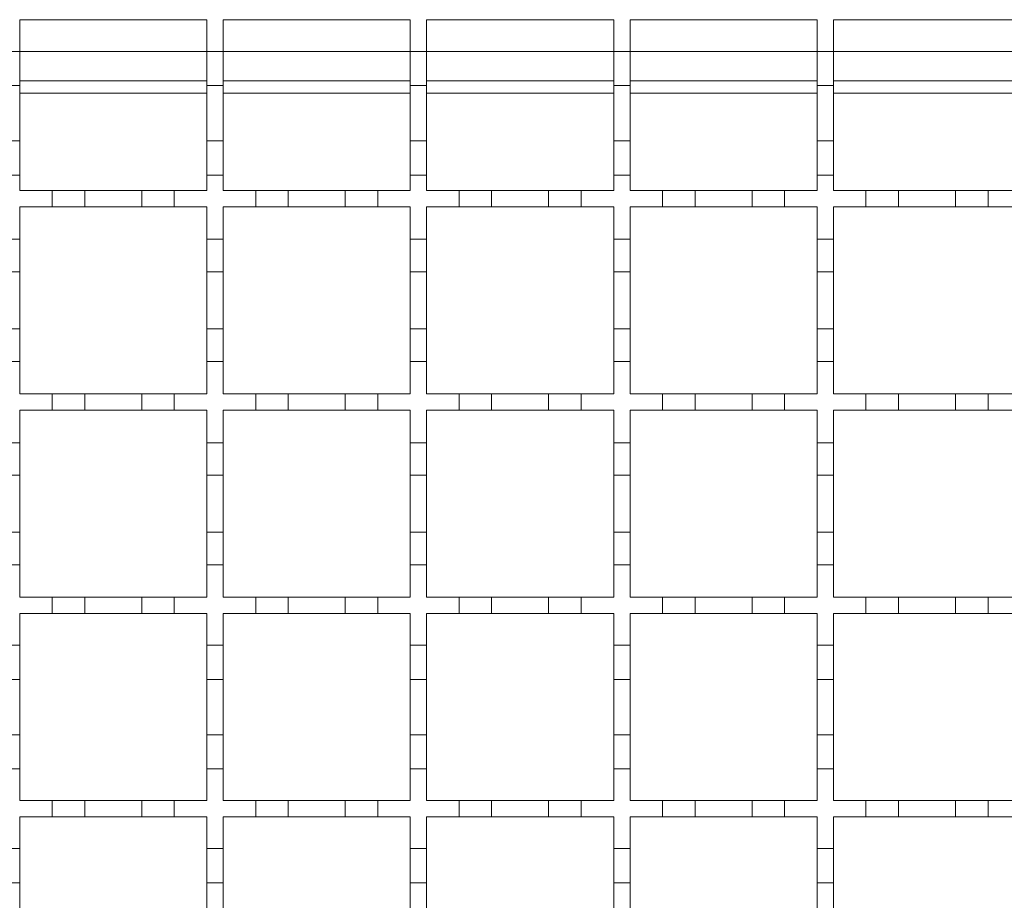
# Model space of a CAD drawing. Units: millimetres. Extents: x 461 to 2612, y 355 to 1908.
# Drawn here: x 1400 to 1521, y 1524 to 1632 of the extents above; entities that cross this region are included whole.
import ezdxf

# ---------------------------------------------------------------- set-up
doc = ezdxf.new("R2010")
doc.units = ezdxf.units.MM
doc.header["$LTSCALE"] = 10
doc.linetypes.add('SLD-Durchgehend', pattern=[0])

msp = doc.modelspace()

# ---------------------------------------------------------------- linework, layer by layer
at = {"color": 7, "linetype": 'SLD-Durchgehend', "lineweight": 18}
for p, q in [((1399.64, 1631.92), (1422.64, 1631.92)), ((1399.64, 1628.02), (1399.64, 1631.92)), ((1422.64, 1631.92), (1422.64, 1628.02)), ((1424.64, 1631.92), (1447.64, 1631.92)), ((1424.64, 1628.02), (1424.64, 1631.92)), ((1447.64, 1631.92), (1447.64, 1628.02)), ((1449.64, 1631.92), (1472.64, 1631.92)), ((1449.64, 1628.02), (1449.64, 1631.92)), ((1472.64, 1631.92), (1472.64, 1628.02)), ((1474.64, 1631.92), (1497.64, 1631.92)), ((1474.64, 1628.02), (1474.64, 1631.92)), ((1497.64, 1631.92), (1497.64, 1628.02)), ((1499.64, 1631.92), (1522.64, 1631.92)), ((1499.64, 1628.02), (1499.64, 1631.92)), ((1397.64, 1628.02), (1399.64, 1628.02)), ((1399.64, 1628.02), (1399.64, 1623.82)), ((1422.64, 1628.02), (1424.64, 1628.02)), ((1422.64, 1623.82), (1422.64, 1628.02)), ((1424.64, 1628.02), (1424.64, 1623.82)), ((1447.64, 1628.02), (1449.64, 1628.02)), ((1447.64, 1623.82), (1447.64, 1628.02)), ((1449.64, 1628.02), (1449.64, 1623.82)), ((1472.64, 1628.02), (1474.64, 1628.02)), ((1472.64, 1623.82), (1472.64, 1628.02)), ((1474.64, 1628.02), (1474.64, 1623.82)), ((1497.64, 1628.02), (1499.64, 1628.02)), ((1497.64, 1623.82), (1497.64, 1628.02)), ((1499.64, 1628.02), (1499.64, 1623.82)), ((1399.64, 1623.82), (1397.64, 1623.82)), ((1399.64, 1624.42), (1422.64, 1624.42)), ((1399.64, 1617.02), (1399.64, 1623.82)), ((1424.64, 1623.82), (1422.64, 1623.82)), ((1422.64, 1623.82), (1422.64, 1617.02)), ((1424.64, 1624.42), (1447.64, 1624.42)), ((1424.64, 1617.02), (1424.64, 1623.82)), ((1449.64, 1623.82), (1447.64, 1623.82)), ((1447.64, 1623.82), (1447.64, 1617.02)), ((1449.64, 1624.42), (1472.64, 1624.42)), ((1449.64, 1617.02), (1449.64, 1623.82)), ((1474.64, 1623.82), (1472.64, 1623.82)), ((1472.64, 1623.82), (1472.64, 1617.02)), ((1474.64, 1624.42), (1497.64, 1624.42)), ((1474.64, 1617.02), (1474.64, 1623.82)), ((1499.64, 1623.82), (1497.64, 1623.82)), ((1497.64, 1623.82), (1497.64, 1617.02)), ((1499.64, 1624.42), (1522.64, 1624.42)), ((1499.64, 1617.02), (1499.64, 1623.82)), ((1397.64, 1617.02), (1399.64, 1617.02)), ((1399.64, 1617.02), (1399.64, 1612.82)), ((1422.64, 1617.02), (1424.64, 1617.02)), ((1422.64, 1612.82), (1422.64, 1617.02)), ((1424.64, 1617.02), (1424.64, 1612.82)), ((1447.64, 1617.02), (1449.64, 1617.02)), ((1447.64, 1612.82), (1447.64, 1617.02)), ((1449.64, 1617.02), (1449.64, 1612.82)), ((1472.64, 1617.02), (1474.64, 1617.02)), ((1472.64, 1612.82), (1472.64, 1617.02)), ((1474.64, 1617.02), (1474.64, 1612.82)), ((1497.64, 1617.02), (1499.64, 1617.02)), ((1497.64, 1612.82), (1497.64, 1617.02)), ((1499.64, 1617.02), (1499.64, 1612.82)), ((1399.64, 1612.82), (1397.64, 1612.82)), ((1399.64, 1610.92), (1399.64, 1612.82)), ((1422.64, 1612.82), (1422.64, 1610.92)), ((1424.64, 1612.82), (1422.64, 1612.82)), ((1424.64, 1610.92), (1424.64, 1612.82)), ((1447.64, 1612.82), (1447.64, 1610.92)), ((1449.64, 1612.82), (1447.64, 1612.82)), ((1449.64, 1610.92), (1449.64, 1612.82)), ((1472.64, 1612.82), (1472.64, 1610.92)), ((1474.64, 1612.82), (1472.64, 1612.82)), ((1474.64, 1610.92), (1474.64, 1612.82)), ((1497.64, 1612.82), (1497.64, 1610.92)), ((1499.64, 1612.82), (1497.64, 1612.82)), ((1499.64, 1610.92), (1499.64, 1612.82)), ((1399.64, 1610.92), (1403.64, 1610.92)), ((1403.64, 1608.92), (1403.64, 1610.92)), ((1403.64, 1610.92), (1407.64, 1610.92)), ((1407.64, 1610.92), (1407.64, 1608.92)), ((1407.64, 1610.92), (1414.64, 1610.92)), ((1414.64, 1608.92), (1414.64, 1610.92)), ((1414.64, 1610.92), (1418.64, 1610.92)), ((1418.64, 1610.92), (1418.64, 1608.92)), ((1418.64, 1610.92), (1422.64, 1610.92)), ((1424.64, 1610.92), (1428.64, 1610.92)), ((1428.64, 1608.92), (1428.64, 1610.92)), ((1428.64, 1610.92), (1432.64, 1610.92)), ((1432.64, 1610.92), (1432.64, 1608.92)), ((1432.64, 1610.92), (1439.64, 1610.92)), ((1439.64, 1608.92), (1439.64, 1610.92)), ((1439.64, 1610.92), (1443.64, 1610.92)), ((1443.64, 1610.92), (1443.64, 1608.92)), ((1443.64, 1610.92), (1447.64, 1610.92)), ((1449.64, 1610.92), (1453.64, 1610.92)), ((1453.64, 1608.92), (1453.64, 1610.92)), ((1453.64, 1610.92), (1457.64, 1610.92)), ((1457.64, 1610.92), (1457.64, 1608.92)), ((1457.64, 1610.92), (1464.64, 1610.92)), ((1464.64, 1608.92), (1464.64, 1610.92)), ((1464.64, 1610.92), (1468.64, 1610.92)), ((1468.64, 1610.92), (1468.64, 1608.92)), ((1468.64, 1610.92), (1472.64, 1610.92)), ((1474.64, 1610.92), (1478.64, 1610.92)), ((1478.64, 1608.92), (1478.64, 1610.92)), ((1478.64, 1610.92), (1482.64, 1610.92)), ((1482.64, 1610.92), (1482.64, 1608.92)), ((1482.64, 1610.92), (1489.64, 1610.92)), ((1489.64, 1608.92), (1489.64, 1610.92)), ((1489.64, 1610.92), (1493.64, 1610.92)), ((1493.64, 1610.92), (1493.64, 1608.92)), ((1493.64, 1610.92), (1497.64, 1610.92)), ((1499.64, 1610.92), (1503.64, 1610.92)), ((1503.64, 1608.92), (1503.64, 1610.92)), ((1503.64, 1610.92), (1507.64, 1610.92)), ((1507.64, 1610.92), (1507.64, 1608.92)), ((1507.64, 1610.92), (1514.64, 1610.92)), ((1514.64, 1608.92), (1514.64, 1610.92)), ((1514.64, 1610.92), (1518.64, 1610.92)), ((1518.64, 1610.92), (1518.64, 1608.92)), ((1518.64, 1610.92), (1522.64, 1610.92)), ((1403.64, 1608.92), (1399.64, 1608.92)), ((1399.64, 1604.92), (1399.64, 1608.92)), ((1407.64, 1608.92), (1403.64, 1608.92)), ((1414.64, 1608.92), (1407.64, 1608.92)), ((1418.64, 1608.92), (1414.64, 1608.92)), ((1422.64, 1608.92), (1418.64, 1608.92)), ((1422.64, 1608.92), (1422.64, 1604.92)), ((1424.64, 1604.92), (1424.64, 1608.92)), ((1428.64, 1608.92), (1424.64, 1608.92)), ((1432.64, 1608.92), (1428.64, 1608.92)), ((1439.64, 1608.92), (1432.64, 1608.92)), ((1443.64, 1608.92), (1439.64, 1608.92)), ((1447.64, 1608.92), (1443.64, 1608.92)), ((1447.64, 1608.92), (1447.64, 1604.92)), ((1449.64, 1604.92), (1449.64, 1608.92)), ((1453.64, 1608.92), (1449.64, 1608.92)), ((1457.64, 1608.92), (1453.64, 1608.92)), ((1464.64, 1608.92), (1457.64, 1608.92)), ((1468.64, 1608.92), (1464.64, 1608.92)), ((1472.64, 1608.92), (1468.64, 1608.92)), ((1472.64, 1608.92), (1472.64, 1604.92)), ((1474.64, 1604.92), (1474.64, 1608.92)), ((1478.64, 1608.92), (1474.64, 1608.92)), ((1482.64, 1608.92), (1478.64, 1608.92)), ((1489.64, 1608.92), (1482.64, 1608.92)), ((1493.64, 1608.92), (1489.64, 1608.92)), ((1497.64, 1608.92), (1493.64, 1608.92)), ((1497.64, 1608.92), (1497.64, 1604.92)), ((1499.64, 1604.92), (1499.64, 1608.92)), ((1503.64, 1608.92), (1499.64, 1608.92)), ((1507.64, 1608.92), (1503.64, 1608.92)), ((1514.64, 1608.92), (1507.64, 1608.92)), ((1518.64, 1608.92), (1514.64, 1608.92)), ((1522.64, 1608.92), (1518.64, 1608.92)), ((1397.64, 1604.92), (1399.64, 1604.92)), ((1399.64, 1604.92), (1399.64, 1600.92)), ((1422.64, 1604.92), (1424.64, 1604.92)), ((1422.64, 1600.92), (1422.64, 1604.92)), ((1424.64, 1604.92), (1424.64, 1600.92)), ((1447.64, 1604.92), (1449.64, 1604.92)), ((1447.64, 1600.92), (1447.64, 1604.92)), ((1449.64, 1604.92), (1449.64, 1600.92)), ((1472.64, 1604.92), (1474.64, 1604.92)), ((1472.64, 1600.92), (1472.64, 1604.92)), ((1474.64, 1604.92), (1474.64, 1600.92)), ((1497.64, 1604.92), (1499.64, 1604.92)), ((1497.64, 1600.92), (1497.64, 1604.92)), ((1499.64, 1604.92), (1499.64, 1600.92)), ((1399.64, 1600.92), (1397.64, 1600.92)), ((1399.64, 1593.92), (1399.64, 1600.92)), ((1424.64, 1600.92), (1422.64, 1600.92)), ((1422.64, 1600.92), (1422.64, 1593.92)), ((1424.64, 1593.92), (1424.64, 1600.92)), ((1449.64, 1600.92), (1447.64, 1600.92)), ((1447.64, 1600.92), (1447.64, 1593.92)), ((1449.64, 1593.92), (1449.64, 1600.92)), ((1474.64, 1600.92), (1472.64, 1600.92)), ((1472.64, 1600.92), (1472.64, 1593.92)), ((1474.64, 1593.92), (1474.64, 1600.92)), ((1499.64, 1600.92), (1497.64, 1600.92)), ((1497.64, 1600.92), (1497.64, 1593.92)), ((1499.64, 1593.92), (1499.64, 1600.92)), ((1397.64, 1593.92), (1399.64, 1593.92)), ((1399.64, 1593.92), (1399.64, 1589.92)), ((1422.64, 1593.92), (1424.64, 1593.92)), ((1422.64, 1589.92), (1422.64, 1593.92)), ((1424.64, 1593.92), (1424.64, 1589.92)), ((1447.64, 1593.92), (1449.64, 1593.92)), ((1447.64, 1589.92), (1447.64, 1593.92)), ((1449.64, 1593.92), (1449.64, 1589.92)), ((1472.64, 1593.92), (1474.64, 1593.92)), ((1472.64, 1589.92), (1472.64, 1593.92)), ((1474.64, 1593.92), (1474.64, 1589.92)), ((1497.64, 1593.92), (1499.64, 1593.92)), ((1497.64, 1589.92), (1497.64, 1593.92)), ((1499.64, 1593.92), (1499.64, 1589.92)), ((1399.64, 1589.92), (1397.64, 1589.92)), ((1399.64, 1585.92), (1399.64, 1589.92)), ((1422.64, 1589.92), (1422.64, 1585.92)), ((1424.64, 1589.92), (1422.64, 1589.92)), ((1424.64, 1585.92), (1424.64, 1589.92)), ((1447.64, 1589.92), (1447.64, 1585.92)), ((1449.64, 1589.92), (1447.64, 1589.92)), ((1449.64, 1585.92), (1449.64, 1589.92)), ((1472.64, 1589.92), (1472.64, 1585.92)), ((1474.64, 1589.92), (1472.64, 1589.92)), ((1474.64, 1585.92), (1474.64, 1589.92)), ((1497.64, 1589.92), (1497.64, 1585.92)), ((1499.64, 1589.92), (1497.64, 1589.92)), ((1499.64, 1585.92), (1499.64, 1589.92)), ((1399.64, 1585.92), (1403.64, 1585.92)), ((1403.64, 1585.92), (1407.64, 1585.92)), ((1403.64, 1583.92), (1403.64, 1585.92)), ((1407.64, 1585.92), (1407.64, 1583.92)), ((1407.64, 1585.92), (1414.64, 1585.92)), ((1414.64, 1585.92), (1418.64, 1585.92)), ((1414.64, 1583.92), (1414.64, 1585.92)), ((1418.64, 1585.92), (1418.64, 1583.92)), ((1418.64, 1585.92), (1422.64, 1585.92)), ((1424.64, 1585.92), (1428.64, 1585.92)), ((1428.64, 1585.92), (1432.64, 1585.92)), ((1428.64, 1583.92), (1428.64, 1585.92)), ((1432.64, 1585.92), (1432.64, 1583.92)), ((1432.64, 1585.92), (1439.64, 1585.92)), ((1439.64, 1585.92), (1443.64, 1585.92)), ((1439.64, 1583.92), (1439.64, 1585.92)), ((1443.64, 1585.92), (1443.64, 1583.92)), ((1443.64, 1585.92), (1447.64, 1585.92)), ((1449.64, 1585.92), (1453.64, 1585.92)), ((1453.64, 1585.92), (1457.64, 1585.92)), ((1453.64, 1583.92), (1453.64, 1585.92)), ((1457.64, 1585.92), (1457.64, 1583.92)), ((1457.64, 1585.92), (1464.64, 1585.92)), ((1464.64, 1585.92), (1468.64, 1585.92)), ((1464.64, 1583.92), (1464.64, 1585.92)), ((1468.64, 1585.92), (1468.64, 1583.92)), ((1468.64, 1585.92), (1472.64, 1585.92)), ((1474.64, 1585.92), (1478.64, 1585.92)), ((1478.64, 1585.92), (1482.64, 1585.92)), ((1478.64, 1583.92), (1478.64, 1585.92)), ((1482.64, 1585.92), (1482.64, 1583.92)), ((1482.64, 1585.92), (1489.64, 1585.92)), ((1489.64, 1585.92), (1493.64, 1585.92)), ((1489.64, 1583.92), (1489.64, 1585.92)), ((1493.64, 1585.92), (1493.64, 1583.92)), ((1493.64, 1585.92), (1497.64, 1585.92)), ((1499.64, 1585.92), (1503.64, 1585.92)), ((1503.64, 1585.92), (1507.64, 1585.92)), ((1503.64, 1583.92), (1503.64, 1585.92)), ((1507.64, 1585.92), (1507.64, 1583.92)), ((1507.64, 1585.92), (1514.64, 1585.92)), ((1514.64, 1585.92), (1518.64, 1585.92)), ((1514.64, 1583.92), (1514.64, 1585.92)), ((1518.64, 1585.92), (1518.64, 1583.92)), ((1518.64, 1585.92), (1522.64, 1585.92)), ((1403.64, 1583.92), (1399.64, 1583.92)), ((1399.64, 1579.92), (1399.64, 1583.92)), ((1407.64, 1583.92), (1403.64, 1583.92)), ((1414.64, 1583.92), (1407.64, 1583.92)), ((1418.64, 1583.92), (1414.64, 1583.92)), ((1422.64, 1583.92), (1418.64, 1583.92)), ((1422.64, 1583.92), (1422.64, 1579.92)), ((1424.64, 1579.92), (1424.64, 1583.92)), ((1428.64, 1583.92), (1424.64, 1583.92)), ((1432.64, 1583.92), (1428.64, 1583.92)), ((1439.64, 1583.92), (1432.64, 1583.92)), ((1443.64, 1583.92), (1439.64, 1583.92)), ((1447.64, 1583.92), (1443.64, 1583.92)), ((1447.64, 1583.92), (1447.64, 1579.92)), ((1449.64, 1579.92), (1449.64, 1583.92)), ((1453.64, 1583.92), (1449.64, 1583.92)), ((1457.64, 1583.92), (1453.64, 1583.92)), ((1464.64, 1583.92), (1457.64, 1583.92)), ((1468.64, 1583.92), (1464.64, 1583.92)), ((1472.64, 1583.92), (1468.64, 1583.92)), ((1472.64, 1583.92), (1472.64, 1579.92)), ((1474.64, 1579.92), (1474.64, 1583.92)), ((1478.64, 1583.92), (1474.64, 1583.92)), ((1482.64, 1583.92), (1478.64, 1583.92)), ((1489.64, 1583.92), (1482.64, 1583.92)), ((1493.64, 1583.92), (1489.64, 1583.92)), ((1497.64, 1583.92), (1493.64, 1583.92)), ((1497.64, 1583.92), (1497.64, 1579.92)), ((1499.64, 1579.92), (1499.64, 1583.92)), ((1503.64, 1583.92), (1499.64, 1583.92)), ((1507.64, 1583.92), (1503.64, 1583.92)), ((1514.64, 1583.92), (1507.64, 1583.92)), ((1518.64, 1583.92), (1514.64, 1583.92)), ((1522.64, 1583.92), (1518.64, 1583.92)), ((1397.64, 1579.92), (1399.64, 1579.92)), ((1399.64, 1579.92), (1399.64, 1575.92)), ((1422.64, 1579.92), (1424.64, 1579.92)), ((1422.64, 1575.92), (1422.64, 1579.92)), ((1424.64, 1579.92), (1424.64, 1575.92)), ((1447.64, 1579.92), (1449.64, 1579.92)), ((1447.64, 1575.92), (1447.64, 1579.92)), ((1449.64, 1579.92), (1449.64, 1575.92)), ((1472.64, 1579.92), (1474.64, 1579.92)), ((1472.64, 1575.92), (1472.64, 1579.92)), ((1474.64, 1579.92), (1474.64, 1575.92)), ((1497.64, 1579.92), (1499.64, 1579.92)), ((1497.64, 1575.92), (1497.64, 1579.92)), ((1499.64, 1579.92), (1499.64, 1575.92)), ((1399.64, 1575.92), (1397.64, 1575.92)), ((1399.64, 1568.92), (1399.64, 1575.92)), ((1424.64, 1575.92), (1422.64, 1575.92)), ((1422.64, 1575.92), (1422.64, 1568.92)), ((1424.64, 1568.92), (1424.64, 1575.92)), ((1449.64, 1575.92), (1447.64, 1575.92)), ((1447.64, 1575.92), (1447.64, 1568.92)), ((1449.64, 1568.92), (1449.64, 1575.92)), ((1474.64, 1575.92), (1472.64, 1575.92)), ((1472.64, 1575.92), (1472.64, 1568.92)), ((1474.64, 1568.92), (1474.64, 1575.92)), ((1499.64, 1575.92), (1497.64, 1575.92)), ((1497.64, 1575.92), (1497.64, 1568.92)), ((1499.64, 1568.92), (1499.64, 1575.92)), ((1397.64, 1568.92), (1399.64, 1568.92)), ((1399.64, 1568.92), (1399.64, 1564.92)), ((1422.64, 1568.92), (1424.64, 1568.92)), ((1422.64, 1564.92), (1422.64, 1568.92)), ((1424.64, 1568.92), (1424.64, 1564.92)), ((1447.64, 1568.92), (1449.64, 1568.92)), ((1447.64, 1564.92), (1447.64, 1568.92)), ((1449.64, 1568.92), (1449.64, 1564.92)), ((1472.64, 1568.92), (1474.64, 1568.92)), ((1472.64, 1564.92), (1472.64, 1568.92)), ((1474.64, 1568.92), (1474.64, 1564.92)), ((1497.64, 1568.92), (1499.64, 1568.92)), ((1497.64, 1564.92), (1497.64, 1568.92)), ((1499.64, 1568.92), (1499.64, 1564.92)), ((1399.64, 1564.92), (1397.64, 1564.92)), ((1399.64, 1560.92), (1399.64, 1564.92)), ((1422.64, 1564.92), (1422.64, 1560.92)), ((1424.64, 1564.92), (1422.64, 1564.92)), ((1424.64, 1560.92), (1424.64, 1564.92)), ((1447.64, 1564.92), (1447.64, 1560.92)), ((1449.64, 1564.92), (1447.64, 1564.92)), ((1449.64, 1560.92), (1449.64, 1564.92)), ((1472.64, 1564.92), (1472.64, 1560.92)), ((1474.64, 1564.92), (1472.64, 1564.92)), ((1474.64, 1560.92), (1474.64, 1564.92)), ((1497.64, 1564.92), (1497.64, 1560.92)), ((1499.64, 1564.92), (1497.64, 1564.92)), ((1499.64, 1560.92), (1499.64, 1564.92)), ((1399.64, 1560.92), (1403.64, 1560.92)), ((1403.64, 1560.92), (1407.64, 1560.92)), ((1403.64, 1558.92), (1403.64, 1560.92)), ((1407.64, 1560.92), (1407.64, 1558.92)), ((1407.64, 1560.92), (1414.64, 1560.92)), ((1414.64, 1560.92), (1418.64, 1560.92)), ((1414.64, 1558.92), (1414.64, 1560.92)), ((1418.64, 1560.92), (1418.64, 1558.92)), ((1418.64, 1560.92), (1422.64, 1560.92)), ((1424.64, 1560.92), (1428.64, 1560.92)), ((1428.64, 1560.92), (1432.64, 1560.92)), ((1428.64, 1558.92), (1428.64, 1560.92)), ((1432.64, 1560.92), (1432.64, 1558.92)), ((1432.64, 1560.92), (1439.64, 1560.92)), ((1439.64, 1560.92), (1443.64, 1560.92)), ((1439.64, 1558.92), (1439.64, 1560.92)), ((1443.64, 1560.92), (1443.64, 1558.92)), ((1443.64, 1560.92), (1447.64, 1560.92)), ((1449.64, 1560.92), (1453.64, 1560.92)), ((1453.64, 1560.92), (1457.64, 1560.92)), ((1453.64, 1558.92), (1453.64, 1560.92)), ((1457.64, 1560.92), (1457.64, 1558.92)), ((1457.64, 1560.92), (1464.64, 1560.92)), ((1464.64, 1560.92), (1468.64, 1560.92)), ((1464.64, 1558.92), (1464.64, 1560.92)), ((1468.64, 1560.92), (1468.64, 1558.92)), ((1468.64, 1560.92), (1472.64, 1560.92)), ((1474.64, 1560.92), (1478.64, 1560.92)), ((1478.64, 1560.92), (1482.64, 1560.92)), ((1478.64, 1558.92), (1478.64, 1560.92)), ((1482.64, 1560.92), (1482.64, 1558.92)), ((1482.64, 1560.92), (1489.64, 1560.92)), ((1489.64, 1560.92), (1493.64, 1560.92)), ((1489.64, 1558.92), (1489.64, 1560.92)), ((1493.64, 1560.92), (1493.64, 1558.92)), ((1493.64, 1560.92), (1497.64, 1560.92)), ((1499.64, 1560.92), (1503.64, 1560.92)), ((1503.64, 1560.92), (1507.64, 1560.92)), ((1503.64, 1558.92), (1503.64, 1560.92)), ((1507.64, 1560.92), (1507.64, 1558.92)), ((1507.64, 1560.92), (1514.64, 1560.92)), ((1514.64, 1560.92), (1518.64, 1560.92)), ((1514.64, 1558.92), (1514.64, 1560.92)), ((1518.64, 1560.92), (1518.64, 1558.92)), ((1518.64, 1560.92), (1522.64, 1560.92)), ((1403.64, 1558.92), (1399.64, 1558.92)), ((1399.64, 1555.02), (1399.64, 1558.92)), ((1407.64, 1558.92), (1403.64, 1558.92)), ((1414.64, 1558.92), (1407.64, 1558.92)), ((1418.64, 1558.92), (1414.64, 1558.92)), ((1422.64, 1558.92), (1418.64, 1558.92)), ((1422.64, 1558.92), (1422.64, 1555.02)), ((1424.64, 1555.02), (1424.64, 1558.92)), ((1428.64, 1558.92), (1424.64, 1558.92)), ((1432.64, 1558.92), (1428.64, 1558.92)), ((1439.64, 1558.92), (1432.64, 1558.92)), ((1443.64, 1558.92), (1439.64, 1558.92)), ((1447.64, 1558.92), (1443.64, 1558.92)), ((1447.64, 1558.92), (1447.64, 1555.02)), ((1449.64, 1555.02), (1449.64, 1558.92)), ((1453.64, 1558.92), (1449.64, 1558.92)), ((1457.64, 1558.92), (1453.64, 1558.92)), ((1464.64, 1558.92), (1457.64, 1558.92)), ((1468.64, 1558.92), (1464.64, 1558.92)), ((1472.64, 1558.92), (1468.64, 1558.92)), ((1472.64, 1558.92), (1472.64, 1555.02)), ((1474.64, 1555.02), (1474.64, 1558.92)), ((1478.64, 1558.92), (1474.64, 1558.92)), ((1482.64, 1558.92), (1478.64, 1558.92)), ((1489.64, 1558.92), (1482.64, 1558.92)), ((1493.64, 1558.92), (1489.64, 1558.92)), ((1497.64, 1558.92), (1493.64, 1558.92)), ((1497.64, 1558.92), (1497.64, 1555.02)), ((1499.64, 1555.02), (1499.64, 1558.92)), ((1503.64, 1558.92), (1499.64, 1558.92)), ((1507.64, 1558.92), (1503.64, 1558.92)), ((1514.64, 1558.92), (1507.64, 1558.92)), ((1518.64, 1558.92), (1514.64, 1558.92)), ((1522.64, 1558.92), (1518.64, 1558.92)), ((1397.64, 1555.02), (1399.64, 1555.02)), ((1399.64, 1555.02), (1399.64, 1550.82)), ((1422.64, 1555.02), (1424.64, 1555.02)), ((1422.64, 1550.82), (1422.64, 1555.02)), ((1424.64, 1555.02), (1424.64, 1550.82)), ((1447.64, 1555.02), (1449.64, 1555.02)), ((1447.64, 1550.82), (1447.64, 1555.02)), ((1449.64, 1555.02), (1449.64, 1550.82)), ((1472.64, 1555.02), (1474.64, 1555.02)), ((1472.64, 1550.82), (1472.64, 1555.02)), ((1474.64, 1555.02), (1474.64, 1550.82)), ((1497.64, 1555.02), (1499.64, 1555.02)), ((1497.64, 1550.82), (1497.64, 1555.02)), ((1499.64, 1555.02), (1499.64, 1550.82)), ((1399.64, 1550.82), (1397.64, 1550.82)), ((1399.64, 1544.02), (1399.64, 1550.82)), ((1424.64, 1550.82), (1422.64, 1550.82)), ((1422.64, 1550.82), (1422.64, 1544.02)), ((1424.64, 1544.02), (1424.64, 1550.82)), ((1449.64, 1550.82), (1447.64, 1550.82)), ((1447.64, 1550.82), (1447.64, 1544.02)), ((1449.64, 1544.02), (1449.64, 1550.82)), ((1474.64, 1550.82), (1472.64, 1550.82)), ((1472.64, 1550.82), (1472.64, 1544.02)), ((1474.64, 1544.02), (1474.64, 1550.82)), ((1499.64, 1550.82), (1497.64, 1550.82)), ((1497.64, 1550.82), (1497.64, 1544.02)), ((1499.64, 1544.02), (1499.64, 1550.82)), ((1397.64, 1544.02), (1399.64, 1544.02)), ((1399.64, 1544.02), (1399.64, 1539.82)), ((1422.64, 1544.02), (1424.64, 1544.02)), ((1422.64, 1539.82), (1422.64, 1544.02)), ((1424.64, 1544.02), (1424.64, 1539.82)), ((1447.64, 1544.02), (1449.64, 1544.02)), ((1447.64, 1539.82), (1447.64, 1544.02)), ((1449.64, 1544.02), (1449.64, 1539.82)), ((1472.64, 1544.02), (1474.64, 1544.02)), ((1472.64, 1539.82), (1472.64, 1544.02)), ((1474.64, 1544.02), (1474.64, 1539.82)), ((1497.64, 1544.02), (1499.64, 1544.02)), ((1497.64, 1539.82), (1497.64, 1544.02)), ((1499.64, 1544.02), (1499.64, 1539.82)), ((1399.64, 1539.82), (1397.64, 1539.82)), ((1399.64, 1535.92), (1399.64, 1539.82)), ((1422.64, 1539.82), (1422.64, 1535.92)), ((1424.64, 1539.82), (1422.64, 1539.82)), ((1424.64, 1535.92), (1424.64, 1539.82)), ((1447.64, 1539.82), (1447.64, 1535.92)), ((1449.64, 1539.82), (1447.64, 1539.82)), ((1449.64, 1535.92), (1449.64, 1539.82)), ((1472.64, 1539.82), (1472.64, 1535.92)), ((1474.64, 1539.82), (1472.64, 1539.82)), ((1474.64, 1535.92), (1474.64, 1539.82)), ((1497.64, 1539.82), (1497.64, 1535.92)), ((1499.64, 1539.82), (1497.64, 1539.82)), ((1499.64, 1535.92), (1499.64, 1539.82)), ((1399.64, 1535.92), (1403.64, 1535.92)), ((1403.64, 1535.92), (1407.64, 1535.92)), ((1403.64, 1533.92), (1403.64, 1535.92)), ((1407.64, 1535.92), (1407.64, 1533.92)), ((1407.64, 1535.92), (1414.64, 1535.92)), ((1414.64, 1535.92), (1418.64, 1535.92)), ((1414.64, 1533.92), (1414.64, 1535.92)), ((1418.64, 1535.92), (1418.64, 1533.92)), ((1418.64, 1535.92), (1422.64, 1535.92)), ((1424.64, 1535.92), (1428.64, 1535.92)), ((1428.64, 1535.92), (1432.64, 1535.92)), ((1428.64, 1533.92), (1428.64, 1535.92)), ((1432.64, 1535.92), (1432.64, 1533.92)), ((1432.64, 1535.92), (1439.64, 1535.92)), ((1439.64, 1535.92), (1443.64, 1535.92)), ((1439.64, 1533.92), (1439.64, 1535.92)), ((1443.64, 1535.92), (1443.64, 1533.92)), ((1443.64, 1535.92), (1447.64, 1535.92)), ((1449.64, 1535.92), (1453.64, 1535.92)), ((1453.64, 1535.92), (1457.64, 1535.92)), ((1453.64, 1533.92), (1453.64, 1535.92)), ((1457.64, 1535.92), (1457.64, 1533.92)), ((1457.64, 1535.92), (1464.64, 1535.92)), ((1464.64, 1535.92), (1468.64, 1535.92)), ((1464.64, 1533.92), (1464.64, 1535.92)), ((1468.64, 1535.92), (1468.64, 1533.92)), ((1468.64, 1535.92), (1472.64, 1535.92)), ((1474.64, 1535.92), (1478.64, 1535.92)), ((1478.64, 1535.92), (1482.64, 1535.92)), ((1478.64, 1533.92), (1478.64, 1535.92)), ((1482.64, 1535.92), (1482.64, 1533.92)), ((1482.64, 1535.92), (1489.64, 1535.92)), ((1489.64, 1535.92), (1493.64, 1535.92)), ((1489.64, 1533.92), (1489.64, 1535.92)), ((1493.64, 1535.92), (1493.64, 1533.92)), ((1493.64, 1535.92), (1497.64, 1535.92)), ((1499.64, 1535.92), (1503.64, 1535.92)), ((1503.64, 1535.92), (1507.64, 1535.92)), ((1503.64, 1533.92), (1503.64, 1535.92)), ((1507.64, 1535.92), (1507.64, 1533.92)), ((1507.64, 1535.92), (1514.64, 1535.92)), ((1514.64, 1535.92), (1518.64, 1535.92)), ((1514.64, 1533.92), (1514.64, 1535.92)), ((1518.64, 1535.92), (1518.64, 1533.92)), ((1518.64, 1535.92), (1522.64, 1535.92)), ((1403.64, 1533.92), (1399.64, 1533.92)), ((1399.64, 1530.02), (1399.64, 1533.92)), ((1407.64, 1533.92), (1403.64, 1533.92)), ((1414.64, 1533.92), (1407.64, 1533.92)), ((1418.64, 1533.92), (1414.64, 1533.92)), ((1422.64, 1533.92), (1418.64, 1533.92)), ((1422.64, 1533.92), (1422.64, 1530.02)), ((1424.64, 1530.02), (1424.64, 1533.92)), ((1428.64, 1533.92), (1424.64, 1533.92)), ((1432.64, 1533.92), (1428.64, 1533.92)), ((1439.64, 1533.92), (1432.64, 1533.92)), ((1443.64, 1533.92), (1439.64, 1533.92)), ((1447.64, 1533.92), (1443.64, 1533.92)), ((1447.64, 1533.92), (1447.64, 1530.02)), ((1449.64, 1530.02), (1449.64, 1533.92)), ((1453.64, 1533.92), (1449.64, 1533.92)), ((1457.64, 1533.92), (1453.64, 1533.92)), ((1464.64, 1533.92), (1457.64, 1533.92)), ((1468.64, 1533.92), (1464.64, 1533.92)), ((1472.64, 1533.92), (1468.64, 1533.92)), ((1472.64, 1533.92), (1472.64, 1530.02)), ((1474.64, 1530.02), (1474.64, 1533.92)), ((1478.64, 1533.92), (1474.64, 1533.92)), ((1482.64, 1533.92), (1478.64, 1533.92)), ((1489.64, 1533.92), (1482.64, 1533.92)), ((1493.64, 1533.92), (1489.64, 1533.92)), ((1497.64, 1533.92), (1493.64, 1533.92)), ((1497.64, 1533.92), (1497.64, 1530.02)), ((1499.64, 1530.02), (1499.64, 1533.92)), ((1503.64, 1533.92), (1499.64, 1533.92)), ((1507.64, 1533.92), (1503.64, 1533.92)), ((1514.64, 1533.92), (1507.64, 1533.92)), ((1518.64, 1533.92), (1514.64, 1533.92)), ((1522.64, 1533.92), (1518.64, 1533.92)), ((1397.64, 1530.02), (1399.64, 1530.02)), ((1399.64, 1530.02), (1399.64, 1525.82)), ((1422.64, 1530.02), (1424.64, 1530.02)), ((1422.64, 1525.82), (1422.64, 1530.02)), ((1424.64, 1530.02), (1424.64, 1525.82)), ((1447.64, 1530.02), (1449.64, 1530.02)), ((1447.64, 1525.82), (1447.64, 1530.02)), ((1449.64, 1530.02), (1449.64, 1525.82)), ((1472.64, 1530.02), (1474.64, 1530.02)), ((1472.64, 1525.82), (1472.64, 1530.02)), ((1474.64, 1530.02), (1474.64, 1525.82)), ((1497.64, 1530.02), (1499.64, 1530.02)), ((1497.64, 1525.82), (1497.64, 1530.02)), ((1499.64, 1530.02), (1499.64, 1525.82)), ((1399.64, 1525.82), (1397.64, 1525.82)), ((1399.64, 1519.02), (1399.64, 1525.82)), ((1424.64, 1525.82), (1422.64, 1525.82)), ((1422.64, 1525.82), (1422.64, 1519.02)), ((1424.64, 1519.02), (1424.64, 1525.82)), ((1449.64, 1525.82), (1447.64, 1525.82)), ((1447.64, 1525.82), (1447.64, 1519.02)), ((1449.64, 1519.02), (1449.64, 1525.82)), ((1474.64, 1525.82), (1472.64, 1525.82)), ((1472.64, 1525.82), (1472.64, 1519.02)), ((1474.64, 1519.02), (1474.64, 1525.82)), ((1499.64, 1525.82), (1497.64, 1525.82)), ((1497.64, 1525.82), (1497.64, 1519.02)), ((1499.64, 1519.02), (1499.64, 1525.82))]:
    msp.add_line(p, q, dxfattribs=at)
at = {"color": 1, "linetype": 'SLD-Durchgehend', "lineweight": 18}
for p, q in [((1399.64, 1628.02), (1422.64, 1628.02)), ((1424.64, 1628.02), (1447.64, 1628.02)), ((1449.64, 1628.02), (1472.64, 1628.02)), ((1474.64, 1628.02), (1497.64, 1628.02)), ((1499.64, 1628.02), (1522.64, 1628.02)), ((1422.64, 1622.87), (1399.64, 1622.87)), ((1447.64, 1622.87), (1424.64, 1622.87)), ((1472.64, 1622.87), (1449.64, 1622.87)), ((1497.64, 1622.87), (1474.64, 1622.87)), ((1522.64, 1622.87), (1499.64, 1622.87))]:
    msp.add_line(p, q, dxfattribs=at)

doc.saveas('drawing.dxf')
